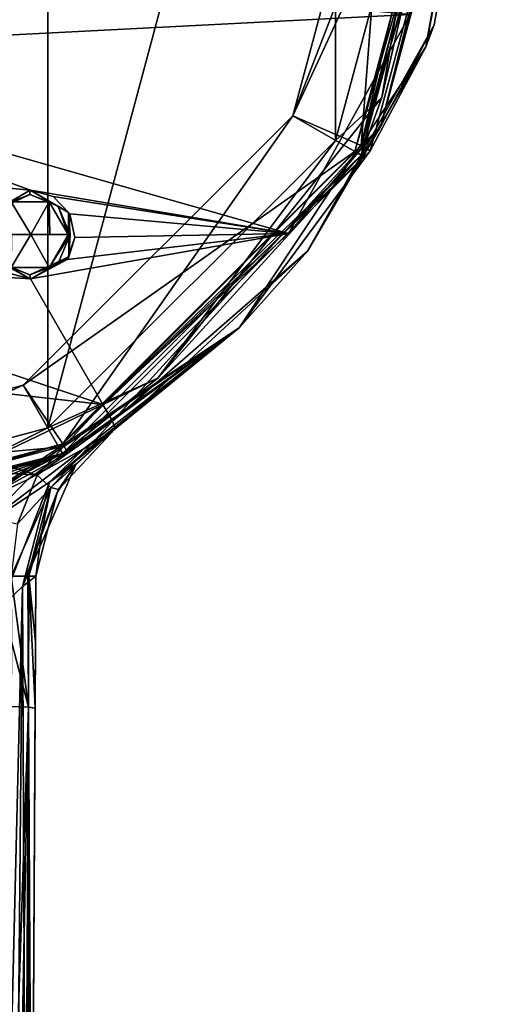
# Model space of a CAD drawing. Units: millimetres. Extents: x -94 to 28, y -87 to 35.
# Drawn here: x 12 to 28, y -42 to -9 of the extents above; entities that cross this region are included whole.
import ezdxf

# ---------------------------------------------------------------- set-up
doc = ezdxf.new("R2010")
doc.units = ezdxf.units.MM
doc.header["$LTSCALE"] = 65.185185
for name, color, linetype in [('1', 7, 'CONTINUOUS'), ('101', 7, 'CONTINUOUS'), ('104', 7, 'CONTINUOUS'), ('105', 7, 'CONTINUOUS'), ('106', 7, 'CONTINUOUS'), ('107', 7, 'CONTINUOUS'), ('13', 7, 'CONTINUOUS'), ('18', 7, 'CONTINUOUS'), ('3', 7, 'CONTINUOUS'), ('32', 7, 'CONTINUOUS'), ('66', 7, 'CONTINUOUS'), ('71', 7, 'CONTINUOUS'), ('75', 7, 'CONTINUOUS'), ('76', 7, 'CONTINUOUS'), ('77', 7, 'CONTINUOUS'), ('81', 7, 'CONTINUOUS'), ('83', 7, 'CONTINUOUS'), ('84', 7, 'CONTINUOUS'), ('85', 7, 'CONTINUOUS'), ('86', 7, 'CONTINUOUS'), ('92', 7, 'CONTINUOUS'), ('93', 7, 'CONTINUOUS'), ('94', 7, 'CONTINUOUS'), ('95', 7, 'CONTINUOUS'), ('96', 7, 'CONTINUOUS')]:
    doc.layers.add(name, color=color, linetype=linetype)

msp = doc.modelspace()

# ---------------------------------------------------------------- linework, layer by layer
at = {"layer": '1', "linetype": 'Continuous'}
for points in [[(0, 26.5, -120), (13.25, 22.95, -120), (0, -26.5, -120), (0, 26.5, -120)], [(0, -26.5, -120), (13.25, 22.95, -120), (13.251, -22.949, -120), (0, -26.5, -120)], [(13.25, 22.95, -120), (22.95, 13.249, -120), (13.251, -22.949, -120), (13.25, 22.95, -120)], [(13.251, -22.949, -120), (22.95, 13.249, -120), (22.95, -13.249, -120), (13.251, -22.949, -120)], [(22.95, 13.249, -120), (26.5, 0, -120), (22.95, -13.249, -120), (22.95, 13.249, -120)]]:
    msp.add_3dface(points, dxfattribs=at)
at = {"layer": '101', "linetype": 'Continuous'}
for points in [[(24.834, 0, 128.886), (23.817, -13.422, 128.886), (21.507, -12.417, 128.886), (24.834, 0, 128.886)], [(27.5, 0.325, 128.886), (23.817, -13.422, 128.886), (27.004, 0.325, 128.886), (27.5, 0.325, 128.886)], [(27.004, 0.325, 128.886), (23.817, -13.422, 128.886), (24.834, 0, 128.886), (27.004, 0.325, 128.886)], [(21.507, -12.417, 128.886), (13.752, -23.489, 128.886), (12.417, -21.507, 128.886), (21.507, -12.417, 128.886)], [(23.817, -13.422, 128.886), (13.752, -23.489, 128.886), (21.507, -12.417, 128.886), (23.817, -13.422, 128.886)], [(13.752, -23.489, 128.886), (0, -27.175, 128.886), (12.417, -21.507, 128.886), (13.752, -23.489, 128.886)], [(12.417, -21.507, 128.886), (0, -27.175, 128.886), (0, -24.834, 128.886), (12.417, -21.507, 128.886)]]:
    msp.add_3dface(points, dxfattribs=at)
at = {"layer": '104', "linetype": 'Continuous'}
for points in [[(13.932, -16.428, 161.35), (13.295, -17.539, 161.433), (13.986, -16.429, 161.301), (13.932, -16.428, 161.35)], [(13.295, -17.539, 161.433), (13.999, -16.43, 161.243), (13.986, -16.429, 161.301), (13.295, -17.539, 161.433)], [(13.604, -17.391, 161.301), (13.999, -16.43, 161.243), (13.295, -17.539, 161.433), (13.604, -17.391, 161.301)], [(11.689, -17.391, 161.48), (12.647, -17.789, 161.399), (12.017, -17.539, 161.553), (11.689, -17.391, 161.48)], [(12.017, -17.539, 161.553), (12.647, -17.789, 161.399), (13.295, -17.539, 161.433), (12.017, -17.539, 161.553)], [(12.647, -17.789, 161.399), (13.604, -17.391, 161.301), (13.295, -17.539, 161.433), (12.647, -17.789, 161.399)]]:
    msp.add_3dface(points, dxfattribs=at)
at = {"layer": '105', "linetype": 'Continuous'}
for points in [[(12.017, -17.539, 161.553), (13.295, -17.539, 161.433), (12.673, -16.423, 161.668), (12.017, -17.539, 161.553)], [(12.017, -17.539, 161.553), (12.673, -16.423, 161.668), (12.021, -16.424, 161.679), (12.017, -17.539, 161.553)], [(13.295, -17.539, 161.433), (13.932, -16.428, 161.35), (12.673, -16.423, 161.668), (13.295, -17.539, 161.433)], [(12.673, -16.423, 161.668), (13.932, -16.428, 161.35), (13.315, -16.424, 161.558), (12.673, -16.423, 161.668)]]:
    msp.add_3dface(points, dxfattribs=at)
at = {"layer": '106', "linetype": 'Continuous'}
for points in [[(12.642, -15.07, 161.34), (11.685, -15.468, 161.438), (12.013, -15.316, 161.505), (12.642, -15.07, 161.34)], [(13.291, -15.316, 161.385), (12.642, -15.07, 161.34), (12.013, -15.316, 161.505), (13.291, -15.316, 161.385)], [(13.6, -15.468, 161.26), (12.642, -15.07, 161.34), (13.291, -15.316, 161.385), (13.6, -15.468, 161.26)], [(13.932, -16.428, 161.35), (13.6, -15.468, 161.26), (13.291, -15.316, 161.385), (13.932, -16.428, 161.35)], [(13.999, -16.43, 161.243), (13.6, -15.468, 161.26), (13.986, -16.429, 161.301), (13.999, -16.43, 161.243)], [(13.6, -15.468, 161.26), (13.932, -16.428, 161.35), (13.986, -16.429, 161.301), (13.6, -15.468, 161.26)]]:
    msp.add_3dface(points, dxfattribs=at)
at = {"layer": '107', "linetype": 'Continuous'}
for points in [[(11.376, -16.428, 161.588), (12.673, -16.423, 161.668), (12.013, -15.316, 161.505), (11.376, -16.428, 161.588)], [(12.673, -16.423, 161.668), (13.291, -15.316, 161.385), (12.013, -15.316, 161.505), (12.673, -16.423, 161.668)], [(12.673, -16.423, 161.668), (13.315, -16.424, 161.558), (13.291, -15.316, 161.385), (12.673, -16.423, 161.668)], [(13.315, -16.424, 161.558), (13.932, -16.428, 161.35), (13.291, -15.316, 161.385), (13.315, -16.424, 161.558)], [(12.673, -16.423, 161.668), (11.376, -16.428, 161.588), (12.021, -16.424, 161.679), (12.673, -16.423, 161.668)]]:
    msp.add_3dface(points, dxfattribs=at)
at = {"layer": '13', "linetype": 'Continuous'}
for points in [[(22.95, -13.249, -120), (26.5, 0, -120), (24.513, -11.805, -119.707), (22.95, -13.249, -120)], [(27.5, 0, -119), (23.816, -13.75, -119), (27.207, 0, -119.707), (27.5, 0, -119)], [(26.5, 0, -120), (27.207, 0, -119.707), (24.513, -11.805, -119.707), (26.5, 0, -120)], [(27.207, 0, -119.707), (23.816, -13.75, -119), (24.513, -11.805, -119.707), (27.207, 0, -119.707)], [(16.963, -21.271, -119.707), (22.95, -13.249, -120), (24.513, -11.805, -119.707), (16.963, -21.271, -119.707)], [(23.816, -13.75, -119), (16.963, -21.271, -119.707), (24.513, -11.805, -119.707), (23.816, -13.75, -119)], [(13.251, -22.949, -120), (22.95, -13.249, -120), (16.963, -21.271, -119.707), (13.251, -22.949, -120)], [(23.816, -13.75, -119), (13.75, -23.816, -119), (16.963, -21.271, -119.707), (23.816, -13.75, -119)], [(6.054, -26.525, -119.707), (13.251, -22.949, -120), (16.963, -21.271, -119.707), (6.054, -26.525, -119.707)], [(13.75, -23.816, -119), (6.054, -26.525, -119.707), (16.963, -21.271, -119.707), (13.75, -23.816, -119)], [(0, -26.5, -120), (13.251, -22.949, -120), (6.054, -26.525, -119.707), (0, -26.5, -120)], [(13.75, -23.816, -119), (0, -27.5, -119), (6.054, -26.525, -119.707), (13.75, -23.816, -119)]]:
    msp.add_3dface(points, dxfattribs=at)
at = {"layer": '18', "linetype": 'Continuous'}
for points in [[(23.814, -13.752, 120), (27.5, 0, 120), (23.599, -13.625, 120), (23.814, -13.752, 120)], [(23.599, -13.625, 120), (27.5, 0, 120), (27.25, 0, 120), (23.599, -13.625, 120)], [(13.625, -23.599, 120), (23.814, -13.752, 120), (23.599, -13.625, 120), (13.625, -23.599, 120)], [(13.748, -23.816, 120), (23.814, -13.752, 120), (13.625, -23.599, 120), (13.748, -23.816, 120)], [(0, -27.25, 120), (13.748, -23.816, 120), (13.625, -23.599, 120), (0, -27.25, 120)], [(0, -27.499, 120), (13.748, -23.816, 120), (0, -27.25, 120), (0, -27.499, 120)]]:
    msp.add_3dface(points, dxfattribs=at)
at = {"layer": '3', "linetype": 'Continuous'}
for points in [[(27.5, 0, -119), (27.5, 0, 120), (23.814, -13.752, 120), (27.5, 0, -119)], [(27.5, 0, -119), (23.814, -13.752, 120), (23.816, -13.75, -119), (27.5, 0, -119)], [(23.814, -13.752, 120), (13.748, -23.816, 120), (23.816, -13.75, -119), (23.814, -13.752, 120)], [(23.816, -13.75, -119), (13.748, -23.816, 120), (13.75, -23.816, -119), (23.816, -13.75, -119)], [(0, -27.499, 120), (11.827, -24.827, 0.011), (13.748, -23.816, 120), (0, -27.499, 120)], [(13.75, -23.816, -119), (1.936, -27.432, -12.349), (0, -27.5, -119), (13.75, -23.816, -119)], [(6.846, -26.634, -10.459), (1.936, -27.432, -12.349), (13.75, -23.816, -119), (6.846, -26.634, -10.459)], [(10.296, -25.5, -7.089), (6.846, -26.634, -10.459), (13.75, -23.816, -119), (10.296, -25.5, -7.089)], [(11.827, -24.827, 0.011), (10.296, -25.5, -7.089), (13.75, -23.816, -119), (11.827, -24.827, 0.011)], [(13.748, -23.816, 120), (11.827, -24.827, 0.011), (13.75, -23.816, -119), (13.748, -23.816, 120)]]:
    msp.add_3dface(points, dxfattribs=at)
at = {"layer": '32', "linetype": 'Continuous'}
for points in [[(24.834, 0, 128.886), (21.507, -12.417, 128.886), (26.312, 0, 124.516), (24.834, 0, 128.886)], [(21.507, -12.417, 128.886), (23.599, -13.625, 120), (27.25, 0, 120), (21.507, -12.417, 128.886)], [(21.507, -12.417, 128.886), (27.25, 0, 120), (26.312, 0, 124.516), (21.507, -12.417, 128.886)], [(21.507, -12.417, 128.886), (12.417, -21.507, 128.886), (23.599, -13.625, 120), (21.507, -12.417, 128.886)], [(12.417, -21.507, 128.886), (13.625, -23.599, 120), (23.599, -13.625, 120), (12.417, -21.507, 128.886)], [(12.417, -21.507, 128.886), (0, -24.834, 128.886), (13.625, -23.599, 120), (12.417, -21.507, 128.886)], [(0, -24.834, 128.886), (0, -27.25, 120), (13.625, -23.599, 120), (0, -24.834, 128.886)]]:
    msp.add_3dface(points, dxfattribs=at)
at = {"layer": '66', "linetype": 'Continuous'}
for points in [[(12.844, -27.945, 158.016), (12.6, -74.375, 161.816), (12.396, -28.299, 155.644), (12.844, -27.945, 158.016)], [(11.981, -74.496, 159.418), (11.26, -74.547, 158.414), (12.396, -28.299, 155.644), (11.981, -74.496, 159.418)], [(12.396, -28.299, 155.644), (11.26, -74.547, 158.414), (11.643, -29.018, 154.286), (12.396, -28.299, 155.644)], [(12.6, -74.375, 161.816), (11.981, -74.496, 159.418), (12.396, -28.299, 155.644), (12.6, -74.375, 161.816)]]:
    msp.add_3dface(points, dxfattribs=at)
at = {"layer": '71', "linetype": 'Continuous'}
for points in [[(12.6, -74.316, 162.98), (12.6, -74.375, 161.816), (12.844, -27.945, 158.016), (12.6, -74.316, 162.98)], [(12.6, -74.316, 162.98), (12.844, -27.945, 158.016), (12.711, -53.032, 161.902), (12.6, -74.316, 162.98)], [(12.844, -27.945, 158.016), (12.82, -32.4, 160.857), (12.711, -53.032, 161.902), (12.844, -27.945, 158.016)], [(12.82, -32.4, 160.857), (12.844, -27.945, 158.016), (12.831, -30.165, 160.792), (12.82, -32.4, 160.857)], [(12.831, -30.165, 160.792), (12.844, -27.945, 158.016), (12.843, -27.945, 160.789), (12.831, -30.165, 160.792)]]:
    msp.add_3dface(points, dxfattribs=at)
at = {"layer": '75', "linetype": 'Continuous'}
for points in [[(0, -6.791, 161.746), (0, -10.306, 161.924), (25.469, -9.007, 160.105), (0, -6.791, 161.746)], [(25.469, -9.007, 160.105), (0, -10.306, 161.924), (21.363, -16.389, 160.575), (25.469, -9.007, 160.105)], [(0, -10.306, 161.924), (0, -13.758, 162.099), (12.664, -14.925, 161.577), (0, -10.306, 161.924)], [(21.363, -16.389, 160.575), (0, -10.306, 161.924), (12.664, -14.925, 161.577), (21.363, -16.389, 160.575)], [(12.664, -14.925, 161.577), (0, -13.758, 162.099), (11.397, -15.632, 161.703), (12.664, -14.925, 161.577)], [(21.363, -16.389, 160.575), (12.664, -14.925, 161.577), (13.429, -15.136, 161.512), (21.363, -16.389, 160.575)], [(13.989, -15.73, 161.471), (21.363, -16.389, 160.575), (13.429, -15.136, 161.512), (13.989, -15.73, 161.471)], [(14.157, -16.526, 161.467), (21.363, -16.389, 160.575), (13.989, -15.73, 161.471), (14.157, -16.526, 161.467)], [(15.105, -22.163, 161.368), (21.363, -16.389, 160.575), (12.67, -17.924, 161.642), (15.105, -22.163, 161.368)], [(12.67, -17.924, 161.642), (21.363, -16.389, 160.575), (13.906, -17.263, 161.505), (12.67, -17.924, 161.642)], [(13.906, -17.263, 161.505), (21.363, -16.389, 160.575), (14.157, -16.526, 161.467), (13.906, -17.263, 161.505)], [(0, -17.137, 162.27), (0, -20.434, 162.437), (15.105, -22.163, 161.368), (0, -17.137, 162.27)], [(0, -17.137, 162.27), (15.105, -22.163, 161.368), (12.67, -17.924, 161.642), (0, -17.137, 162.27)], [(11.926, -17.725, 161.71), (0, -17.137, 162.27), (12.67, -17.924, 161.642), (11.926, -17.725, 161.71)], [(0, -20.434, 162.437), (0, -23.621, 162.599), (12.888, -24.547, 161.662), (0, -20.434, 162.437)], [(15.105, -22.163, 161.368), (0, -20.434, 162.437), (12.888, -24.547, 161.662), (15.105, -22.163, 161.368)], [(12.888, -24.547, 161.662), (0, -23.621, 162.599), (12.229, -26.188, 161.75), (12.888, -24.547, 161.662)]]:
    msp.add_3dface(points, dxfattribs=at)
at = {"layer": '76', "linetype": 'Continuous'}
for points in [[(15.518, -22.982, 160.378), (13.615, -25.031, 160.673), (15.518, -22.982, 158.018), (15.518, -22.982, 160.378)], [(15.518, -22.982, 158.018), (13.615, -25.031, 160.673), (14.208, -24.166, 158.017), (15.518, -22.982, 158.018)], [(14.208, -24.166, 158.017), (13.615, -25.031, 160.673), (13.562, -25.129, 158.017), (14.208, -24.166, 158.017)], [(12.843, -27.945, 160.789), (12.844, -27.945, 158.016), (13.562, -25.129, 158.017), (12.843, -27.945, 160.789)], [(13.043, -26.438, 160.762), (12.843, -27.945, 160.789), (13.562, -25.129, 158.017), (13.043, -26.438, 160.762)], [(13.615, -25.031, 160.673), (13.043, -26.438, 160.762), (13.562, -25.129, 158.017), (13.615, -25.031, 160.673)]]:
    msp.add_3dface(points, dxfattribs=at)
at = {"layer": '77', "linetype": 'Continuous'}
for points in [[(15.518, -22.982, 158.018), (14.208, -24.166, 158.017), (13.303, -24.784, 153.968), (15.518, -22.982, 158.018)], [(15.518, -22.982, 158.018), (13.303, -24.784, 153.968), (15.136, -23.232, 154.643), (15.518, -22.982, 158.018)], [(15.136, -23.232, 154.643), (13.303, -24.784, 153.968), (14.478, -23.642, 152.559), (15.136, -23.232, 154.643)], [(13.303, -24.784, 153.968), (10.925, -26.35, 151.279), (14.478, -23.642, 152.559), (13.303, -24.784, 153.968)], [(14.478, -23.642, 152.559), (10.925, -26.35, 151.279), (12.576, -24.692, 149.369), (14.478, -23.642, 152.559)], [(12.396, -28.299, 155.644), (14.208, -24.166, 158.017), (13.562, -25.129, 158.017), (12.396, -28.299, 155.644)], [(14.208, -24.166, 158.017), (12.396, -28.299, 155.644), (13.303, -24.784, 153.968), (14.208, -24.166, 158.017)], [(12.576, -24.692, 149.369), (10.925, -26.35, 151.279), (11.137, -25.365, 147.951), (12.576, -24.692, 149.369)], [(13.303, -24.784, 153.968), (11.643, -29.018, 154.286), (10.925, -26.35, 151.279), (13.303, -24.784, 153.968)], [(12.396, -28.299, 155.644), (11.643, -29.018, 154.286), (13.303, -24.784, 153.968), (12.396, -28.299, 155.644)], [(12.844, -27.945, 158.016), (12.396, -28.299, 155.644), (13.562, -25.129, 158.017), (12.844, -27.945, 158.016)]]:
    msp.add_3dface(points, dxfattribs=at)
at = {"layer": '81', "linetype": 'Continuous'}
for points in [[(28, 0.305, 129.386), (26.277, -9.346, 159.113), (25.99, -10.092, 129.386), (28, 0.305, 129.386)], [(28, 0.322, 158.917), (26.277, -9.346, 159.113), (28, 0.305, 129.386), (28, 0.322, 158.917)], [(26.277, -9.346, 159.113), (22.006, -16.988, 159.585), (25.99, -10.092, 129.386), (26.277, -9.346, 159.113)], [(25.99, -10.092, 129.386), (22.006, -16.988, 159.585), (19.701, -19.572, 129.386), (25.99, -10.092, 129.386)], [(22.006, -16.988, 159.585), (15.518, -22.982, 160.378), (19.701, -19.572, 129.386), (22.006, -16.988, 159.585)], [(19.701, -19.572, 129.386), (11.137, -25.365, 147.951), (10.673, -25.561, 129.386), (19.701, -19.572, 129.386)], [(12.576, -24.692, 149.369), (11.137, -25.365, 147.951), (19.701, -19.572, 129.386), (12.576, -24.692, 149.369)], [(14.478, -23.642, 152.559), (12.576, -24.692, 149.369), (19.701, -19.572, 129.386), (14.478, -23.642, 152.559)], [(15.136, -23.232, 154.643), (14.478, -23.642, 152.559), (19.701, -19.572, 129.386), (15.136, -23.232, 154.643)], [(15.518, -22.982, 158.018), (15.136, -23.232, 154.643), (19.701, -19.572, 129.386), (15.518, -22.982, 158.018)], [(15.518, -22.982, 160.378), (15.518, -22.982, 158.018), (19.701, -19.572, 129.386), (15.518, -22.982, 160.378)]]:
    msp.add_3dface(points, dxfattribs=at)
at = {"layer": '83', "linetype": 'Continuous'}
for points in [[(27.751, 0.324, 159.578), (25.469, -9.007, 160.105), (24.48, -12.77, 159.934), (27.751, 0.324, 159.578)], [(28, 0.322, 158.917), (27.751, 0.324, 159.578), (24.48, -12.77, 159.934), (28, 0.322, 158.917)], [(26.277, -9.346, 159.113), (28, 0.322, 158.917), (24.48, -12.77, 159.934), (26.277, -9.346, 159.113)], [(25.469, -9.007, 160.105), (21.363, -16.389, 160.575), (24.48, -12.77, 159.934), (25.469, -9.007, 160.105)], [(22.006, -16.988, 159.585), (26.277, -9.346, 159.113), (24.48, -12.77, 159.934), (22.006, -16.988, 159.585)], [(21.363, -16.389, 160.575), (15.105, -22.163, 161.368), (24.48, -12.77, 159.934), (21.363, -16.389, 160.575)], [(15.105, -22.163, 161.368), (15.435, -22.723, 161.049), (24.48, -12.77, 159.934), (15.105, -22.163, 161.368)], [(15.435, -22.723, 161.049), (22.006, -16.988, 159.585), (24.48, -12.77, 159.934), (15.435, -22.723, 161.049)], [(15.518, -22.982, 160.378), (22.006, -16.988, 159.585), (15.435, -22.723, 161.049), (15.518, -22.982, 160.378)]]:
    msp.add_3dface(points, dxfattribs=at)
at = {"layer": '84', "linetype": 'Continuous'}
for points in [[(15.105, -22.163, 161.368), (12.888, -24.547, 161.662), (15.435, -22.723, 161.049), (15.105, -22.163, 161.368)], [(15.435, -22.723, 161.049), (12.888, -24.547, 161.662), (13.354, -24.963, 161.354), (15.435, -22.723, 161.049)], [(15.518, -22.982, 160.378), (15.435, -22.723, 161.049), (13.354, -24.963, 161.354), (15.518, -22.982, 160.378)], [(13.615, -25.031, 160.673), (15.518, -22.982, 160.378), (13.354, -24.963, 161.354), (13.615, -25.031, 160.673)], [(12.888, -24.547, 161.662), (12.229, -26.188, 161.75), (13.354, -24.963, 161.354), (12.888, -24.547, 161.662)], [(12.229, -26.188, 161.75), (12.01, -27.945, 161.775), (13.354, -24.963, 161.354), (12.229, -26.188, 161.75)], [(12.01, -27.945, 161.775), (12.581, -27.946, 161.464), (13.354, -24.963, 161.354), (12.01, -27.945, 161.775)], [(12.581, -27.946, 161.464), (13.043, -26.438, 160.762), (13.354, -24.963, 161.354), (12.581, -27.946, 161.464)], [(13.043, -26.438, 160.762), (13.615, -25.031, 160.673), (13.354, -24.963, 161.354), (13.043, -26.438, 160.762)], [(12.607, -27.946, 161.434), (13.043, -26.438, 160.762), (12.581, -27.946, 161.464), (12.607, -27.946, 161.434)], [(12.843, -27.945, 160.789), (13.043, -26.438, 160.762), (12.607, -27.946, 161.434), (12.843, -27.945, 160.789)]]:
    msp.add_3dface(points, dxfattribs=at)
at = {"layer": '85', "linetype": 'Continuous'}
for points in [[(12.01, -27.945, 161.775), (12.02, -30.15, 161.774), (12.594, -32.367, 161.489), (12.01, -27.945, 161.775)], [(12.581, -27.946, 161.464), (12.01, -27.945, 161.775), (12.594, -32.367, 161.489), (12.581, -27.946, 161.464)], [(12.607, -27.946, 161.434), (12.581, -27.946, 161.464), (12.594, -32.367, 161.489), (12.607, -27.946, 161.434)], [(12.82, -32.4, 160.857), (12.607, -27.946, 161.434), (12.594, -32.367, 161.489), (12.82, -32.4, 160.857)], [(12.831, -30.165, 160.792), (12.843, -27.945, 160.789), (12.607, -27.946, 161.434), (12.831, -30.165, 160.792)], [(12.82, -32.4, 160.857), (12.831, -30.165, 160.792), (12.607, -27.946, 161.434), (12.82, -32.4, 160.857)], [(12.02, -30.15, 161.774), (12.018, -32.346, 161.835), (12.594, -32.367, 161.489), (12.02, -30.15, 161.774)]]:
    msp.add_3dface(points, dxfattribs=at)
at = {"layer": '86', "linetype": 'Continuous'}
for points in [[(11.912, -52.98, 162.88), (11.802, -74.267, 163.958), (12.594, -32.367, 161.489), (11.912, -52.98, 162.88)], [(12.594, -32.367, 161.489), (11.802, -74.267, 163.958), (12.375, -74.285, 163.61), (12.594, -32.367, 161.489)], [(12.018, -32.346, 161.835), (11.912, -52.98, 162.88), (12.594, -32.367, 161.489), (12.018, -32.346, 161.835)], [(12.403, -74.287, 163.575), (12.594, -32.367, 161.489), (12.375, -74.285, 163.61), (12.403, -74.287, 163.575)], [(12.6, -74.316, 162.98), (12.594, -32.367, 161.489), (12.403, -74.287, 163.575), (12.6, -74.316, 162.98)], [(12.6, -74.316, 162.98), (12.711, -53.032, 161.902), (12.594, -32.367, 161.489), (12.6, -74.316, 162.98)], [(12.711, -53.032, 161.902), (12.82, -32.4, 160.857), (12.594, -32.367, 161.489), (12.711, -53.032, 161.902)]]:
    msp.add_3dface(points, dxfattribs=at)
at = {"layer": '92', "linetype": 'Continuous'}
for points in [[(23.817, -13.422, 128.886), (27.5, 0.325, 128.886), (27.854, 0.319, 129.032), (23.817, -13.422, 128.886)], [(23.817, -13.422, 128.886), (27.854, 0.319, 129.032), (24.12, -13.606, 129.032), (23.817, -13.422, 128.886)], [(27.854, 0.319, 129.032), (25.99, -10.092, 129.386), (24.12, -13.606, 129.032), (27.854, 0.319, 129.032)], [(28, 0.305, 129.386), (25.99, -10.092, 129.386), (27.854, 0.319, 129.032), (28, 0.305, 129.386)], [(25.99, -10.092, 129.386), (19.701, -19.572, 129.386), (24.12, -13.606, 129.032), (25.99, -10.092, 129.386)], [(13.752, -23.489, 128.886), (23.817, -13.422, 128.886), (24.12, -13.606, 129.032), (13.752, -23.489, 128.886)], [(13.925, -23.798, 129.032), (13.752, -23.489, 128.886), (24.12, -13.606, 129.032), (13.925, -23.798, 129.032)], [(19.701, -19.572, 129.386), (13.925, -23.798, 129.032), (24.12, -13.606, 129.032), (19.701, -19.572, 129.386)], [(19.701, -19.572, 129.386), (10.673, -25.561, 129.386), (13.925, -23.798, 129.032), (19.701, -19.572, 129.386)], [(0, -27.175, 128.886), (13.752, -23.489, 128.886), (0, -27.529, 129.032), (0, -27.175, 128.886)], [(0, -27.529, 129.032), (13.752, -23.489, 128.886), (13.925, -23.798, 129.032), (0, -27.529, 129.032)], [(10.673, -25.561, 129.386), (0, -27.675, 129.386), (13.925, -23.798, 129.032), (10.673, -25.561, 129.386)], [(0, -27.675, 129.386), (0, -27.529, 129.032), (13.925, -23.798, 129.032), (0, -27.675, 129.386)]]:
    msp.add_3dface(points, dxfattribs=at)
at = {"layer": '93', "linetype": 'Continuous'}
for points in [[(12.655, -14.927, 161.477), (11.363, -15.677, 161.614), (12.642, -15.07, 161.34), (12.655, -14.927, 161.477)], [(12.642, -15.07, 161.34), (11.363, -15.677, 161.614), (11.685, -15.468, 161.438), (12.642, -15.07, 161.34)], [(12.661, -17.926, 161.542), (11.689, -17.391, 161.48), (11.366, -17.177, 161.646), (12.661, -17.926, 161.542)], [(12.647, -17.789, 161.399), (11.689, -17.391, 161.48), (12.661, -17.926, 161.542), (12.647, -17.789, 161.399)]]:
    msp.add_3dface(points, dxfattribs=at)
at = {"layer": '94', "linetype": 'Continuous'}
for points in [[(12.655, -14.927, 161.477), (12.642, -15.07, 161.34), (13.6, -15.468, 161.26), (12.655, -14.927, 161.477)], [(12.655, -14.927, 161.477), (13.6, -15.468, 161.26), (13.95, -15.677, 161.372), (12.655, -14.927, 161.477)], [(13.6, -15.468, 161.26), (13.999, -16.43, 161.243), (13.95, -15.677, 161.372), (13.6, -15.468, 161.26)], [(13.95, -15.677, 161.372), (13.999, -16.43, 161.243), (13.953, -17.177, 161.405), (13.95, -15.677, 161.372)], [(13.999, -16.43, 161.243), (13.604, -17.391, 161.301), (13.953, -17.177, 161.405), (13.999, -16.43, 161.243)], [(12.647, -17.789, 161.399), (12.661, -17.926, 161.542), (13.953, -17.177, 161.405), (12.647, -17.789, 161.399)], [(13.604, -17.391, 161.301), (12.647, -17.789, 161.399), (13.953, -17.177, 161.405), (13.604, -17.391, 161.301)]]:
    msp.add_3dface(points, dxfattribs=at)
at = {"layer": '95', "linetype": 'Continuous'}
for points in [[(11.397, -15.632, 161.703), (11.363, -15.677, 161.614), (12.655, -14.927, 161.477), (11.397, -15.632, 161.703)], [(12.664, -14.925, 161.577), (11.397, -15.632, 161.703), (12.655, -14.927, 161.477), (12.664, -14.925, 161.577)], [(11.926, -17.725, 161.71), (12.67, -17.924, 161.642), (11.366, -17.177, 161.646), (11.926, -17.725, 161.71)], [(12.67, -17.924, 161.642), (12.661, -17.926, 161.542), (11.366, -17.177, 161.646), (12.67, -17.924, 161.642)]]:
    msp.add_3dface(points, dxfattribs=at)
at = {"layer": '96', "linetype": 'Continuous'}
for points in [[(12.664, -14.925, 161.577), (12.655, -14.927, 161.477), (13.95, -15.677, 161.372), (12.664, -14.925, 161.577)], [(13.429, -15.136, 161.512), (12.664, -14.925, 161.577), (13.95, -15.677, 161.372), (13.429, -15.136, 161.512)], [(13.989, -15.73, 161.471), (13.429, -15.136, 161.512), (13.95, -15.677, 161.372), (13.989, -15.73, 161.471)], [(13.989, -15.73, 161.471), (13.95, -15.677, 161.372), (13.953, -17.177, 161.405), (13.989, -15.73, 161.471)], [(14.157, -16.526, 161.467), (13.989, -15.73, 161.471), (13.953, -17.177, 161.405), (14.157, -16.526, 161.467)], [(13.906, -17.263, 161.505), (14.157, -16.526, 161.467), (13.953, -17.177, 161.405), (13.906, -17.263, 161.505)], [(12.661, -17.926, 161.542), (13.906, -17.263, 161.505), (13.953, -17.177, 161.405), (12.661, -17.926, 161.542)], [(12.67, -17.924, 161.642), (13.906, -17.263, 161.505), (12.661, -17.926, 161.542), (12.67, -17.924, 161.642)]]:
    msp.add_3dface(points, dxfattribs=at)

doc.saveas('drawing.dxf')
